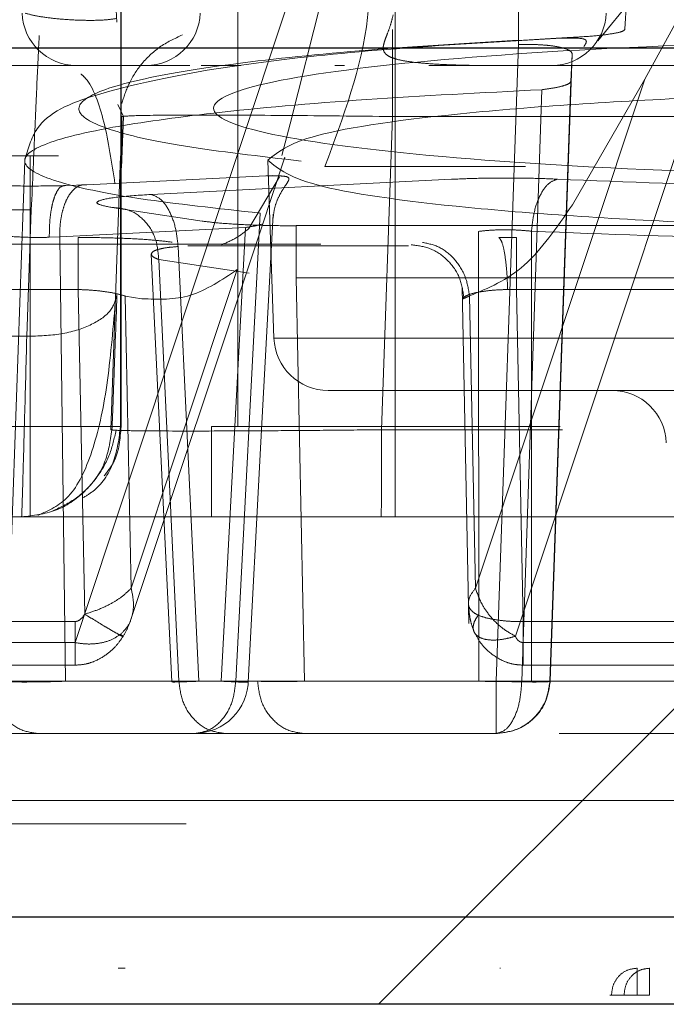
# Model space of a CAD drawing. Units: inches. Extents: x 0.1 to 17.1, y 0.1 to 10.9.
# Drawn here: x 4.2 to 4.2, y 5 to 5 of the extents above; entities that cross this region are included whole.
import ezdxf

# ---------------------------------------------------------------- set-up
doc = ezdxf.new("R2010")
doc.units = ezdxf.units.IN
doc.header["$MEASUREMENT"] = 0
doc.linetypes.add('HIDDEN', pattern=[0.07500000000000001, 0.05, -0.025])

msp = doc.modelspace()

# ---------------------------------------------------------------- linework, layer by layer
at = {"color": 7, "linetype": 'HIDDEN', "lineweight": 18}
for p, q in [((4.168539508861346, 5.064097885468747), (4.168539508861346, 5.041132006203654)), ((4.168544853515082, 5.028008646623602), (4.168544853515082, 5.064097885468747)), ((4.172783081124857, 5.028008646623602), (4.172783081124857, 5.064097885468747)), ((4.178501008664059, 5.064097885468747), (4.178501008664059, 5.028008646623602)), ((4.190263921797964, 5.047454068869303), (4.185861118212022, 5.042025938386171)), ((4.175667651772871, 5.046595039569796), (4.166875740152799, 5.020157831899192)), ((4.176580302917579, 5.046489041065645), (4.174680710038452, 5.039015790226368)), ((4.182864623655234, 5.020391384723935), (4.191578865350615, 5.046595039573953)), ((4.190921603483701, 5.046820708958972), (4.187565343994966, 5.040633995891111)), ((4.168396675886773, 5.042704189925363), (4.168216096665147, 5.045986931496904)), ((4.186894385860763, 5.043440054471374), (4.186844546038047, 5.0424484022498)), ((4.182974724023137, 5.041893029733838), (4.182165593533419, 5.018753595120978)), ((4.184130256501168, 5.018753595120978), (4.18492731308517, 5.041547741078477)), ((4.184877473265036, 5.040556088863116), (4.184927313087494, 5.041547741078396)), ((4.171043688788652, 5.041132006225084), (4.169450896817665, 5.041132006177715)), ((4.171459855557969, 5.041132006169975), (4.172891874824256, 5.041132006232657)), ((4.172891874825202, 5.041132006237495), (4.172165999520532, 5.041132006165094)), ((4.176306748259959, 5.041132006061121), (4.176664604213189, 5.04113200632646)), ((4.184554398693582, 5.041132006198027), (4.181949857183032, 5.041132006201936)), ((4.183690782543243, 5.041132006215168), (4.186289280734782, 5.041132006195872)), ((4.181412671692677, 5.022132959689343), (4.187565343993484, 5.04063399590038)), ((4.184877473262689, 5.040556088863198), (4.184116722402616, 5.018753595120978)), ((4.18493718609643, 5.03607128351331), (4.187565343992626, 5.04063399590038)), ((4.183095029405267, 5.018753595120978), (4.183824640169423, 5.040253055993825)), ((4.168423366844465, 5.039713928287399), (4.1686288511726, 5.03927800192544)), ((4.168628851172586, 5.03927800192544), (4.168561881480113, 5.037408582659768)), ((4.168574186960662, 5.03927800192544), (4.168574153928823, 5.037851166301708)), ((4.168574186960693, 5.039278001926233), (4.168628851172627, 5.039278001926233)), ((4.174680710038452, 5.039015790226368), (4.174387940833691, 5.037863997266288)), ((4.177999435715986, 5.027894146964795), (4.17839750178197, 5.039278001925564)), ((4.211439004669249, 5.039278001927494), (4.17839750179599, 5.039278001927494)), ((4.166276204496983, 5.037851166308641), (4.157840930946118, 5.037851166308641)), ((4.165048085065742, 5.037684722454562), (4.1643869955336, 5.018753595120068)), ((4.165239299836374, 5.028008646623602), (4.165239299836374, 5.037851166308641)), ((4.168176120867467, 5.027894146964809), (4.168524327775268, 5.037851166301708)), ((4.168524539524666, 5.037851166308641), (4.168524539524666, 5.028008646623602)), ((4.168574186960665, 5.037851166308641), (4.168572792423492, 5.037851166308641)), ((4.173627822596675, 5.035200647374985), (4.174493794748265, 5.037804618683153)), ((4.173871288183857, 5.037679458507047), (4.174096840625193, 5.031220481577949)), ((4.183232960313237, 5.037463225988475), (4.175948059713249, 5.037463225988475)), ((4.174045157317279, 5.037135805646625), (4.167300085334114, 5.036796560568455)), ((4.169635110881091, 5.036444057167493), (4.180546943083521, 5.036996753400484)), ((4.174303470876961, 5.037088346624818), (4.173189920239837, 5.035207955517033)), ((4.167300085334114, 5.036796560569007), (4.166539706395613, 5.036767154074927)), ((4.165286856026279, 5.035882662374583), (4.16217987292667, 5.035882662374583)), ((4.165286856027718, 5.035882662373547), (4.165122900241769, 5.031289486518919)), ((4.171495751958465, 5.035477297723235), (4.168210180662214, 5.035973298719832)), ((4.173599663809973, 5.035766572930683), (4.17270981516255, 5.018753595120978)), ((4.166318950343619, 5.034904247181274), (4.17306402238831, 5.03524349225555)), ((4.168918154362514, 5.021038712802108), (4.173627822596675, 5.035200647374985)), ((4.173064022387312, 5.035243492255621), (4.172178406528623, 5.018753595121017)), ((4.215404787965426, 5.035313195849325), (4.174904278460114, 5.035313195849325)), ((4.181528538471484, 5.035104440007497), (4.18153759206608, 5.018753595120997)), ((4.183445430908664, 5.018753595120978), (4.183450992369725, 5.035108853585106)), ((4.165938784355833, 5.034887718656792), (4.166318950340194, 5.034904247174621)), ((4.166526419879756, 5.018753595120944), (4.16631895034357, 5.034904247181278)), ((4.182266559132362, 5.034877742390943), (4.182904048108792, 5.034882303531646)), ((4.075804347308519, 5.034643817227274), (4.215330437034068, 5.034643817227274)), ((4.171370048260032, 5.018753595120958), (4.17061670623411, 5.034551743791043)), ((4.1709742512154, 5.034580418716778), (4.178988900299772, 5.034580418716778)), ((4.169643640647028, 5.034278447484237), (4.170385147147227, 5.018728498703535)), ((4.170646359023225, 5.018753595121045), (4.169915465331067, 5.034080985322603)), ((4.169915465331166, 5.034080985322608), (4.173201036532497, 5.033584984329842)), ((4.172765066661798, 5.033714152084457), (4.16891364553556, 5.02213295969293)), ((4.174906918498543, 5.033413391708896), (4.214853202372012, 5.033413391708896)), ((4.175203168948156, 5.018753595120971), (4.174906918507451, 5.033413391708915)), ((4.166990424790483, 5.032989990147215), (4.124756313842777, 5.032989990147215)), ((4.166990424789224, 5.032989990147224), (4.167227771014852, 5.021190311334028)), ((4.180929760290517, 5.033075389163963), (4.181175563573413, 5.020855267907767)), ((4.182901638353978, 5.032989990141234), (4.182582828842945, 5.032990939142213)), ((4.213367929494249, 5.032989990147215), (4.182901638357322, 5.032989990147215)), ((4.183144405885468, 5.020920792043549), (4.182901638362893, 5.032989990147224)), ((4.16891364553556, 5.02213295969293), (4.168700121231763, 5.032748330193659)), ((4.168700121229856, 5.03274833018604), (4.169302347279483, 5.03265685928354)), ((4.181412671686738, 5.022132959689343), (4.181198921462952, 5.032759561863623)), ((4.165122900238902, 5.031289486523374), (4.162176314229381, 5.031289486523374)), ((4.214260002160351, 5.029320982583535), (4.186377124141373, 5.02932098258437)), ((4.149109727917629, 5.028008646622256), (4.16523929983772, 5.028008646622256)), ((4.168176120870777, 5.027894146961962), (4.168214632996376, 5.027894146961962)), ((4.168524539524666, 5.028008646624275), (4.168544853515084, 5.028008646624275)), ((4.171830093209349, 5.028008646712057), (4.172783081123954, 5.028008646713323)), ((4.178501008664059, 5.028008646623602), (4.172783081123224, 5.028008646623602)), ((4.184580954438974, 5.02789414696129), (4.177999435709336, 5.02789414696129)), ((4.178501008671631, 5.028008646622256), (4.184495826528865, 5.028008646622256)), ((4.162161062669556, 5.024727806728589), (4.164935794653008, 5.024727806728589)), ((4.17374047178612, 5.024727806728137), (4.171834495942955, 5.024727806725606)), ((4.178505411415944, 5.024727806728489), (4.17374047178612, 5.024727806722161)), ((4.211831603747534, 5.024727806728589), (4.17799503564529, 5.024727806728589)), ((4.166879846643236, 5.020920792041736), (4.124865760812375, 5.020920792041736)), ((4.193330797904695, 5.020920792041736), (4.183144405876165, 5.020920792041736)), ((4.166875740166233, 5.020157831899787), (4.124861654335371, 5.020157831899787)), ((4.193192165612174, 5.020157831899787), (4.183140299399161, 5.020157831899787)), ((4.124863560780348, 5.019337621925439), (4.16687764661121, 5.019337621925439)), ((4.183142205844139, 5.019337621925439), (4.21294369856392, 5.019337621925439)), ((4.182165593534112, 5.018753595120201), (4.152831061312503, 5.018753595120201)), ((4.172178406534196, 5.018753595119986), (4.166526419881765, 5.018753595119986)), ((4.173500754586415, 5.018753595120275), (4.170646359027343, 5.018753595120275)), ((4.181537592068699, 5.018753595120668), (4.171370048259544, 5.01875359512063)), ((4.186824630574822, 5.018753595120177), (4.17520316894278, 5.018753595120177)), ((4.184116722402606, 5.018753595120656), (4.184130256501166, 5.018753595120656)), ((4.189044810123996, 5.018166126938563), (4.177889964525059, 5.007011271295518)), ((4.152828421274076, 5.016853790980558), (4.182162953495685, 5.016853790980558)), ((4.182162953494927, 5.016853790980558), (4.182149419396366, 5.016853790980558)), ((4.147394232474084, 5.014412846098668), (4.219605518563323, 5.014412846098668)), ((4.07091061562868, 5.013572951090303), (4.220462771361075, 5.013572951090303)), ((4.182300949397579, 5.008323607253523), (4.182326199990385, 5.008323607253523)), ((4.186298030967966, 5.007339355285019), (4.186352923556945, 5.007339355283025))]:
    msp.add_line(p, q, dxfattribs=at)
at = {"color": 7, "linetype": 'Continuous', "lineweight": 25}
for p, q in [((4.079978878016387, 5.041778148362447), (4.21172134327341, 5.041778148362447)), ((4.210616345024659, 5.010177541735587), (4.081080912711536, 5.010177541735587)), ((4.210611944963881, 5.007011271295518), (4.081076512650758, 5.007011271295518))]:
    msp.add_line(p, q, dxfattribs=at)
at = {"color": 7, "linetype": 'HIDDEN', "lineweight": 18, "flags": 128}
msp.add_lwpolyline([(4.173156520705038, 5.018716224334523), (4.173613767457911, 5.027222084102635), (4.174071053468738, 5.035727943827547)], dxfattribs=at)
at = {"color": 7, "linetype": 'HIDDEN', "lineweight": 18}
for centre, radius, start, end in [((4.166921035308698, 5.04310051011678), 0.001968503939690613, 182.00000062487, 270.0000005415132), ((4.169450627859072, 5.043100510120149), 0.001968503942372216, 270.0000016367399, 357.9999994850774), ((4.184192289147411, 5.043100510150045), 0.001968503942596074, 269.9999985426198, 357.9999996814567), ((4.17606413475177, 5.031289486529321), 0.001968503939879132, 182.0084240678408, 270.0000002951738), ((4.186377111500868, 5.02735247864022), 0.001968503944149269, 2.008485171428831, 89.99999985303394), ((4.171197041368825, 5.018822294917565), 0.001968503937008315, 270.3822445237221, 0)]:
    msp.add_arc(centre, radius, start, end, dxfattribs=at)
for points, knots in [([(4.175948059715303, 5.037463225987119), (4.176617016485349, 5.039258696388261), (4.177758825276961, 5.042323294850964), (4.177570517345038, 5.045482447659961), (4.177492534247569, 5.046790733077922)], [0, 0, 0, 0, 0.5858746008629409, 1, 1, 1, 1]), ([(4.165063726737428, 5.043031810344075), (4.165199650114816, 5.042996579030804), (4.165470271972961, 5.042926433897234), (4.166074816324414, 5.042841552727014), (4.166749509657203, 5.04278509834132), (4.167425567081471, 5.042766139942585), (4.16801161906124, 5.042782861878028), (4.168262293916086, 5.042821061020446), (4.168379429286577, 5.04283891071942)], [0, 0, 0, 0, 0.1737095204509397, 0.3458536280186045, 0.5157266108997512, 0.684066898269446, 0.8523707495761823, 1, 1, 1, 1]), ([(4.178426663466326, 5.042978334661112), (4.178399653635059, 5.042865546996263), (4.178345086312985, 5.042637684749632), (4.178236055459509, 5.042339733307656), (4.178147634329944, 5.042110680859794), (4.17808886982791, 5.04194163631348), (4.178059232753397, 5.041787467290508), (4.178077776833658, 5.041647408750157), (4.178169146987377, 5.041523904807211), (4.178356364741114, 5.041415545604841), (4.178665139843892, 5.041325865883471), (4.179105900271227, 5.041252772958051), (4.179681272744661, 5.041197791023655), (4.18037326448136, 5.041159002909714), (4.181153442861097, 5.041136051492394), (4.181679751164108, 5.041133378180946), (4.181949859250951, 5.041132006203654)], [0, 0, 0, 0, 0.05391788985908387, 0.1089290352229029, 0.138293405671138, 0.1713541603113093, 0.2110150449564844, 0.2592796851518176, 0.3174037225434991, 0.3854809816678149, 0.4642211570338679, 0.5531373888872064, 0.6523211802513373, 0.7602670107405108, 0.876965993673642, 1, 1, 1, 1]), ([(4.165575908748494, 5.042226783518829), (4.165573350355058, 5.042186107126014), (4.165564509337988, 5.04204554208304), (4.165510741173083, 5.04092525904479), (4.165419839801264, 5.038895583394809), (4.165331896536111, 5.036903113922156), (4.165286856026276, 5.035882662376199)], [0, 0, 0, 0, 0.1142437473584294, 0.3947910850833015, 0.6900397314335385, 1, 1, 1, 1]), ([(4.168569960138794, 5.039749566646124), (4.168644986720853, 5.039985506776612), (4.168803877256676, 5.04048517839601), (4.169266731871335, 5.041201403052844), (4.16992768935949, 5.041851101982111), (4.170488938522282, 5.042110421287041), (4.1707757632562, 5.042242945655125)], [0, 0, 0, 0, 0.2175138496714996, 0.4606486284570823, 0.7243660678956678, 1, 1, 1, 1]), ([(4.1868445459709, 5.0424484022514), (4.186816662862229, 5.04241744331938), (4.186760847841946, 5.042355471268881), (4.186310451042408, 5.042270023197559), (4.185654364882168, 5.042195275712367), (4.185051265849628, 5.042162014493219), (4.184749453507017, 5.042145369388638)], [0, 0, 0, 0, 0.2497731202136237, 0.499983410557828, 0.749773801546812, 1, 1, 1, 1]), ([(4.184539040598807, 5.042128379699174), (4.182347083862279, 5.04200056670061), (4.178197972989095, 5.041758632043217), (4.172183604406319, 5.041133870869334), (4.167756012833684, 5.040217548945483), (4.165485717907427, 5.039252594678582), (4.165162474263303, 5.038089815973931), (4.165047930159497, 5.037677775560857)], [0, 0, 0, 0, 0.2033461883938946, 0.3849099150660565, 0.6809267525668433, 0.8869337113351947, 1, 1, 1, 1]), ([(4.184749453507017, 5.042145369388638), (4.182621914335383, 5.042030245649777), (4.178364842790582, 5.041799890317489), (4.173296338248963, 5.041308240325516), (4.169526761520614, 5.040738735122336), (4.167318509766949, 5.04010828712306), (4.166754129694652, 5.039450956197875), (4.167898053463479, 5.038801082218509), (4.170575885570869, 5.038182713739818), (4.173584470341585, 5.037833449058571), (4.175088163235812, 5.03765888631249)], [0, 0, 0, 0, 0.1247772906142059, 0.2496714797984684, 0.3746763145014527, 0.4997637091957513, 0.6248893229145621, 0.7500012998200268, 0.8750504646950533, 1, 1, 1, 1]), ([(4.200371524134209, 5.037089266837642), (4.196640471350661, 5.037126794716646), (4.189174526172619, 5.03720188909444), (4.179694290743487, 5.037779036622717), (4.173370904310342, 5.038603346786024), (4.171162094801944, 5.039583242221589), (4.173400966928108, 5.04056313802122), (4.179749639417092, 5.041387449409462), (4.189247574682121, 5.041964599282156), (4.196715827905336, 5.042039695705685), (4.200448032616405, 5.042077224591932)], [0, 0, 0, 0, 0.1247808634053644, 0.2496901382797903, 0.3747808538346125, 0.4999997572804555, 0.6252187316907738, 0.7503096187456819, 0.8752190653727469, 1, 1, 1, 1]), ([(4.184927313083289, 5.041547741094876), (4.184919330156712, 5.04157757874125), (4.184904020540247, 5.04163480122948), (4.184740779978563, 5.041730235663509), (4.184460363006944, 5.041810509702056), (4.184081809386531, 5.041862277660154), (4.183739662210168, 5.041888177018263), (4.183365466120659, 5.041900247081331), (4.18310517999842, 5.041895439373154), (4.182974724030657, 5.041893029739412)], [0, 0, 0, 0, 0.142936752516609, 0.2741233854701265, 0.5006800230027806, 0.6251685444848205, 0.749697090655789, 0.8745476401453729, 1, 1, 1, 1]), ([(4.185355581842485, 5.04182666223935), (4.185376550112884, 5.041859243606318), (4.185440799355693, 5.041959076740743), (4.185452345513743, 5.042044933348497), (4.185338757734132, 5.042109628664049), (4.18504954151299, 5.042131630766369), (4.184717002260085, 5.042129541266703), (4.184539028440119, 5.042128422973947)], [0, 0, 0, 0, 0.08859696328059098, 0.2714714994458593, 0.4809277047539547, 0.7221943622675846, 0.9999999999999999, 0.9999999999999999, 0.9999999999999999, 0.9999999999999999]), ([(4.170831223847856, 5.041132006240623), (4.170080120499038, 5.041132006233761), (4.168577913801706, 5.041132006220035), (4.162117696235556, 5.041132006202956), (4.155759591891798, 5.04113200619397), (4.153982395762953, 5.041132006191458)], [0, 0, 0, 0, 0.4187679821584985, 0.8375359641459413, 1, 1, 1, 1]), ([(4.179721684844468, 5.041132006207193), (4.179886901403506, 5.041132006206825), (4.180217334522064, 5.041132006206083), (4.181546020912029, 5.041132006203393), (4.18334883839326, 5.041132006199817), (4.184857519405051, 5.041132006196876), (4.185611859912047, 5.041132006195406)], [0, 0, 0, 0, 0.249999998905868, 0.499999998541181, 0.7499999989058708, 1, 1, 1, 1]), ([(4.185986007158816, 5.04113200620211), (4.185695186399693, 5.041132006202437), (4.18404803199001, 5.041132006204286), (4.184161526958075, 5.041132006206642), (4.184254983311319, 5.041132006208581)], [0, 0, 0, 0, 0.1765595000762533, 1, 1, 1, 1]), ([(4.184514412169221, 5.041132006176297), (4.184880471696272, 5.041132006182138), (4.185389339772314, 5.041132006190257), (4.187693075052623, 5.041132006197276), (4.188339594471175, 5.041132006199245)], [0, 0, 0, 0, 0.7193603691889421, 1, 1, 1, 1]), ([(4.18561185991701, 5.041132006202101), (4.186180628922592, 5.04113200620212), (4.187318166932224, 5.041132006202158), (4.189087995165156, 5.041132006202115), (4.190784299028685, 5.041132006202003), (4.192325987189554, 5.04113200620182), (4.193629508505289, 5.041132006201577), (4.194615401051965, 5.041132006201286), (4.195267214184795, 5.041132006200965), (4.195363620941892, 5.041132006200742), (4.195411824320376, 5.04113200620063)], [0, 0, 0, 0, 0.1250000011787641, 0.2500000020207332, 0.375000002525933, 0.5000000026943122, 0.6250000025259367, 0.7500000020207704, 0.8750000011787773, 1, 1, 1, 1]), ([(4.186289280734782, 5.041132006203654), (4.186525816131028, 5.041132006203654), (4.186999164846146, 5.041132006203654), (4.187408750430837, 5.041132006203654), (4.187569284497778, 5.041132006203654), (4.18744845276954, 5.041132006203654), (4.187149955341174, 5.041132006203654), (4.187000970437255, 5.041132006203654)], [0, 0, 0, 0, 0.2000700837722985, 0.4003752444246821, 0.6000551423521485, 0.8003810400794341, 0.9999999999999999, 0.9999999999999999, 0.9999999999999999, 0.9999999999999999]), ([(4.168324760794903, 5.036828664822074), (4.168208698090538, 5.037598919186158), (4.167982018332957, 5.039103287652173), (4.167503728294501, 5.040442894609834), (4.167148307035236, 5.040773224812718), (4.167092346668123, 5.040825234643139)], [0, 0, 0, 0, 0.4692230672807891, 0.9164302324763506, 1, 1, 1, 1]), ([(4.183824639871395, 5.040253055967365), (4.183975340992039, 5.040273015813628), (4.184277041194123, 5.040312974970036), (4.184608839916391, 5.04038988059004), (4.184832420818854, 5.040472928079934), (4.184862469096034, 5.040528393185296), (4.184877473259468, 5.040556088866508)], [0, 0, 0, 0, 0.2498321633132379, 0.500158285725472, 0.750411422004435, 1, 1, 1, 1]), ([(4.183824640169423, 5.040253055993825), (4.181634139457814, 5.040140992436513), (4.177116993971906, 5.039909900344479), (4.171877870834052, 5.039434986859156), (4.167792600368068, 5.038861062580516), (4.165334446981981, 5.038221406662254), (4.164758612522848, 5.03752102544305), (4.166136764842315, 5.036866668509497), (4.169033052266399, 5.03626655662098), (4.172053902580775, 5.03593581338311), (4.173599663809973, 5.035766572930683)], [0, 0, 0, 0, 0.1212709199105969, 0.2500790734936092, 0.3644218199558734, 0.4999805811524983, 0.6324534225457938, 0.7636011299598766, 0.8790353145949583, 1, 1, 1, 1]), ([(4.173871155781531, 5.037691371929142), (4.174271787240523, 5.03801741000444), (4.175072574947921, 5.038669099423685), (4.180273444787765, 5.039370669925946), (4.185730413647369, 5.039783816796226), (4.191908662378681, 5.040094480175354), (4.19706322894968, 5.040148776290566), (4.200445622787512, 5.040184405056435)], [0, 0, 0, 0, 0.2501814050858085, 0.50006605651046, 0.6305892452087705, 0.7575950095076993, 1, 1, 1, 1]), ([(4.168574186957086, 5.039278001925308), (4.168720728528644, 5.039292122806964), (4.169013791584374, 5.039320362634635), (4.171284099116033, 5.039335163561833), (4.174531859877215, 5.039320362634419), (4.177108895612663, 5.039292122806638), (4.178397501799119, 5.039278001924927)], [0, 0, 0, 0, 0.2500171357211879, 0.5000000000000039, 0.7499828642787685, 1, 1, 1, 1]), ([(4.168572792423474, 5.037851166305211), (4.168572990396034, 5.038225119903338), (4.168573249818847, 5.038715147888306), (4.168573756273251, 5.039152940640101), (4.168574009127852, 5.039263109280157), (4.168574130095631, 5.039273239752019), (4.168574186960655, 5.039278001925319)], [0, 0, 0, 0, 0.6510459016584428, 0.8531291393105465, 0.9309583501288494, 1, 1, 1, 1]), ([(4.200374394414516, 5.03519695344894), (4.19699176897838, 5.03523273560693), (4.191837680093339, 5.035287256696024), (4.185670048121902, 5.035598281156414), (4.180230854488248, 5.036011382294743), (4.175047584919962, 5.036712818093624), (4.174263875499976, 5.037364707641244), (4.173871155781531, 5.037691371929142)], [0, 0, 0, 0, 0.2424885763944002, 0.3694785899119299, 0.4998345701003645, 0.749365234361294, 0.9999999999999999, 0.9999999999999999, 0.9999999999999999, 0.9999999999999999]), ([(4.174068473379985, 5.035579529302339), (4.174084410634194, 5.035715441438827), (4.174116419994825, 5.035988415725014), (4.174259473930216, 5.036352550987699), (4.174433745586363, 5.036655447834138), (4.174590994831568, 5.036878122137203), (4.174666907037621, 5.037022014852207), (4.174593334229256, 5.037097528377124), (4.174330650761748, 5.037124082783279), (4.173999219583759, 5.037120149730621), (4.173821295240844, 5.037118038324524)], [0, 0, 0, 0, 0.1002849039909511, 0.2014183632840688, 0.3042438237217965, 0.4122869934543736, 0.5304873269938088, 0.6647357605910632, 0.8200179299315786, 0.9999999999999999, 0.9999999999999999, 0.9999999999999999, 0.9999999999999999]), ([(4.180546943083521, 5.036996753400913), (4.180848789458044, 5.037009662417629), (4.181453040654126, 5.03703550433408), (4.182462361071736, 5.037046138218542), (4.183475070988031, 5.037037901441122), (4.184086071410405, 5.037013419317135), (4.184391853006542, 5.037001166980353)], [0, 0, 0, 0, 0.2497609926620845, 0.499984069011376, 0.7497617614127184, 1, 1, 1, 1]), ([(4.184391852961491, 5.037001166977933), (4.184280573247209, 5.036959761244774), (4.184050174659371, 5.036874032929336), (4.18374705997289, 5.03643097790579), (4.183523891031837, 5.035815540762319), (4.183474734425393, 5.035339011450764), (4.183450992382661, 5.035108853592106)], [0, 0, 0, 0, 0.2414939157837029, 0.5000000002401043, 0.7585060845495487, 1, 1, 1, 1]), ([(4.1665397064045, 5.03676715407767), (4.166462194437023, 5.036760684553781), (4.16634278691921, 5.036750718224527), (4.16619990645879, 5.036532654184884), (4.166102164751608, 5.036293029640331), (4.166024677570986, 5.035984610756797), (4.165951939402724, 5.035528308977501), (4.165943962481454, 5.035139869509949), (4.165938784358054, 5.034887718657722)], [0, 0, 0, 0, 0.238873380334708, 0.3679854652871508, 0.4999999998628306, 0.632014534461765, 0.7611266194779339, 1, 1, 1, 1]), ([(4.168210180662215, 5.035973298716993), (4.168002220332341, 5.03601494534252), (4.167586121804988, 5.036098274213762), (4.167719584699975, 5.036236711804299), (4.168385503576418, 5.036362812701854), (4.169219150326345, 5.03641701307744), (4.169635110881091, 5.036444057168115)], [0, 0, 0, 0, 0.2503872748496552, 0.5009887048938366, 0.7510108266415801, 0.9999999999999999, 0.9999999999999999, 0.9999999999999999, 0.9999999999999999]), ([(4.18493718609802, 5.03607128351331), (4.184373932209859, 5.035249302218324), (4.183247037403918, 5.033604774818919), (4.181881783078506, 5.033041364016134), (4.181198921468955, 5.032759561863623)], [0, 0, 0, 0, 0.4998282760652033, 1, 1, 1, 1]), ([(4.174904048154796, 5.035305705102063), (4.174560167036695, 5.035307874307855), (4.173871784074572, 5.035312216634983), (4.17291745730019, 5.035348842151807), (4.172075604006446, 5.035402556853311), (4.171689151748008, 5.035452369175348), (4.171495751958465, 5.035477297720567)], [0, 0, 0, 0, 0.24976651478925, 0.4999838730292919, 0.7497672439154806, 0.9999999999999999, 0.9999999999999999, 0.9999999999999999, 0.9999999999999999]), ([(4.163630918942934, 5.035029721802217), (4.163782884870139, 5.035002139454306), (4.164074331391891, 5.03494924089008), (4.164716287314048, 5.034902221827418), (4.165355881685565, 5.034879279516634), (4.165751274355553, 5.034885003927123), (4.165938784355834, 5.034887718656792)], [0, 0, 0, 0, 0.2851083178546268, 0.5467924888790507, 0.7850720385363982, 0.9999999999999999, 0.9999999999999999, 0.9999999999999999, 0.9999999999999999]), ([(4.17318918285432, 5.035207302131296), (4.173043977672309, 5.035089781677566), (4.172756333308475, 5.034856979406446), (4.172382194309586, 5.034695575718684), (4.172196923678242, 5.034615649907095)], [0, 0, 0, 0, 0.5048080208305029, 1, 1, 1, 1]), ([(4.173064021632928, 5.035243492148082), (4.173186835570617, 5.035263246200925), (4.173431756707306, 5.035302640630968), (4.173612720466301, 5.035349983781405), (4.173702941253409, 5.035373587050481)], [0, 0, 0, 0, 0.5014427882776595, 1, 1, 1, 1]), ([(4.183450992382661, 5.035108853592106), (4.183298330662939, 5.035123808303544), (4.18299318378152, 5.035153700430831), (4.182486328053016, 5.035164816808466), (4.18198097552874, 5.035151350198849), (4.181679397058312, 5.035120081532432), (4.181528538479338, 5.035104440009428)], [0, 0, 0, 0, 0.2501695873705078, 0.500049845837251, 0.7499099663568456, 1, 1, 1, 1]), ([(4.183450992369725, 5.035108853585106), (4.186162508533412, 5.035005234065495), (4.191528764605331, 5.034800164708458), (4.197438631010363, 5.034768419385243), (4.200362300322354, 5.034752714660139)], [0, 0, 0, 0, 0.5052901179793339, 1, 1, 1, 1]), ([(4.166992834655463, 5.034882303531646), (4.167338227919614, 5.03487993493288), (4.168026193527534, 5.034875217080336), (4.168979716668701, 5.034838870536094), (4.169819123482863, 5.034784609080821), (4.170208770696146, 5.034734636332096), (4.170405984777797, 5.034709343376284)], [0, 0, 0, 0, 0.2504087447466761, 0.4987723334184784, 0.7463111486664873, 1, 1, 1, 1]), ([(4.179493244145135, 5.034703457948948), (4.179698513136977, 5.034660511428332), (4.180124205873778, 5.034571447699157), (4.180680950738927, 5.034112960017996), (4.181083214404527, 5.033478501857125), (4.181161278813483, 5.032993452572497), (4.181198921463073, 5.032759561859686)], [0, 0, 0, 0, 0.2410999461547458, 0.500000000002283, 0.7589000538483993, 1, 1, 1, 1]), ([(4.182266559061997, 5.03487774239788), (4.182303699646003, 5.034834664766011), (4.182380550864472, 5.034745528620566), (4.182481929544782, 5.034303193724648), (4.182557125019734, 5.033692121989032), (4.182574454077216, 5.033219397157946), (4.182582828847682, 5.032990939149848)], [0, 0, 0, 0, 0.2416395261327944, 0.5000000002945073, 0.7583604742764677, 1, 1, 1, 1]), ([(4.170616706226818, 5.034551743781847), (4.170487418162027, 5.034541010877968), (4.170219544830502, 5.034518773259022), (4.169909820217272, 5.034457466631203), (4.169684752303291, 5.0343781105358), (4.169657634953012, 5.034312372542944), (4.169643640646661, 5.034278447487527)], [0, 0, 0, 0, 0.2252116698947012, 0.4666184802990662, 0.724740643459309, 0.9999999999999999, 0.9999999999999999, 0.9999999999999999, 0.9999999999999999]), ([(4.17908001767745, 5.034617872615151), (4.179314024479877, 5.034587325462648), (4.179800081095405, 5.034523875830394), (4.180432292631021, 5.034082159569095), (4.180880740594524, 5.033446723206858), (4.180956224031765, 5.032950455053843), (4.180992564732027, 5.03271153201512)], [0, 0, 0, 0, 0.2407196971423696, 0.5000000003024784, 0.759280303274003, 1, 1, 1, 1]), ([(4.16930234728015, 5.032656859297029), (4.16989665996345, 5.032632237403844), (4.171081482973851, 5.032583151146009), (4.17220507404899, 5.03333795921971), (4.172765066661798, 5.033714152084457)], [0, 0, 0, 0, 0.5016046093648763, 1, 1, 1, 1]), ([(4.168700121229176, 5.032748330196228), (4.168591336695787, 5.032782659855846), (4.168381262226097, 5.032848954068945), (4.167935585764993, 5.03292072947956), (4.167466692550578, 5.032970992639314), (4.167144965681888, 5.032983825771583), (4.16699042479198, 5.032989990142278)], [0, 0, 0, 0, 0.2782925721673404, 0.5374124675138761, 0.7777969579564373, 1, 1, 1, 1]), ([(4.182582828842945, 5.032990939142213), (4.182414321780986, 5.032984827923138), (4.182064026156068, 5.032972123806883), (4.181593897373325, 5.032913133109415), (4.181191700775068, 5.032828436931588), (4.181060494006154, 5.032751410574178), (4.180992564502314, 5.03271153182185)], [0, 0, 0, 0, 0.2228767166673163, 0.4633202777213291, 0.7221455298675792, 0.9999999999999999, 0.9999999999999999, 0.9999999999999999, 0.9999999999999999]), ([(4.165522043828037, 5.024780802155758), (4.16591648151488, 5.02495515065154), (4.166733518450634, 5.025316295556044), (4.167547925069303, 5.027040782996027), (4.168078211809892, 5.02943814162805), (4.168247819367461, 5.031482997156961), (4.168333885345803, 5.032520642496502)], [0, 0, 0, 0, 0.2306479209991911, 0.4777633499464923, 0.7349952510561756, 1, 1, 1, 1]), ([(4.181198921459973, 5.032759561861621), (4.181141854712336, 5.032731779013467), (4.181029267310299, 5.032676966029999), (4.1809463590557, 5.032645635680577), (4.180926499676149, 5.032651232041022), (4.180970576635342, 5.032691462692235), (4.180992564502314, 5.03271153182185)], [0, 0, 0, 0, 0.2575792689305015, 0.508180015659434, 0.7546547541400216, 1, 1, 1, 1]), ([(4.164935794653008, 5.024727806728589), (4.164939389392943, 5.024801788254123), (4.164946777620296, 5.024953841626651), (4.164985319745035, 5.026225322380482), (4.16504213433667, 5.028281719744894), (4.165095546077223, 5.030270802444107), (4.165122900238902, 5.031289486523374)], [0, 0, 0, 0, 0.2308572367713913, 0.4744782047969229, 0.7308605186236424, 1, 1, 1, 1]), ([(4.215346836848425, 5.031220481578853), (4.213276032187543, 5.031220481910874), (4.209134422863038, 5.031220482574912), (4.201986383448493, 5.031220483571468), (4.194801287151493, 5.031220484568046), (4.188007386331446, 5.031220485564416), (4.18213092536117, 5.031220486560303), (4.177596738675368, 5.031220487555476), (4.174740086112861, 5.031220488549759), (4.173770451329964, 5.031220489543042), (4.174759292956086, 5.031220490535286), (4.177633739973809, 5.031220491526526), (4.182183002529181, 5.031220492516876), (4.188070705009562, 5.031220493506516), (4.194871214465999, 5.03122049449567), (4.202057696528065, 5.031220495484617), (4.209202185703791, 5.031220496473585), (4.213337344320069, 5.031220497133229), (4.215404923629576, 5.031220497463051)], [0, 0, 0, 0, 0.06249999937971738, 0.1249999988421441, 0.1874999983872777, 0.249999998015121, 0.3124999977256683, 0.3749999975189247, 0.4374999973948867, 0.4999999973535426, 0.5624999973949115, 0.6249999975189735, 0.6874999977257351, 0.7499999980151979, 0.812499998387357, 0.8749999988422105, 0.937499999379759, 1, 1, 1, 1]), ([(4.181455477048575, 5.029320982586569), (4.180793132297207, 5.029320982586922), (4.178682108550438, 5.029320982588044), (4.176708678287297, 5.029320982589096), (4.175748914159049, 5.02932098258961), (4.176680605177041, 5.02932098258912), (4.179335648077279, 5.029320982587715), (4.18354598993734, 5.029320982585483), (4.188993175724657, 5.029320982582594), (4.195285331785946, 5.029320982579255), (4.201934493571008, 5.029320982575725), (4.20854483128578, 5.029320982572214), (4.212370824051148, 5.029320982570181), (4.214283820433832, 5.029320982569165)], [0, 0, 0, 0, 0.04372162267020389, 0.1393494604031848, 0.234977298136167, 0.3306051358691481, 0.4262329736021216, 0.5218608113351018, 0.617488649068085, 0.7131164868010649, 0.8087443245340437, 0.9043721622670227, 1, 1, 1, 1]), ([(4.168362816629477, 5.027874001582331), (4.168298394186684, 5.027577765780632), (4.16816544709704, 5.026966430879661), (4.167668645348271, 5.02610359027712), (4.166952014035947, 5.025367093062465), (4.166361686276388, 5.025084562187828), (4.166065588219846, 5.024942849653496)], [0, 0, 0, 0, 0.2338563887966257, 0.4826039643613843, 0.740483217781694, 0.9999999999999999, 0.9999999999999999, 0.9999999999999999, 0.9999999999999999]), ([(4.167155355312893, 5.025415958765856), (4.167296071625372, 5.025500936890023), (4.167803660915822, 5.025807468414267), (4.168366544685105, 5.026735670320741), (4.168471874578146, 5.027584321189779), (4.168524539524666, 5.028008646624297)], [0, 0, 0, 0, 0.1609175347638029, 0.5804587673818951, 0.9999999999999999, 0.9999999999999999, 0.9999999999999999, 0.9999999999999999]), ([(4.167934148633975, 5.02621289920926), (4.168067612697632, 5.026387530371705), (4.168464035332526, 5.026906229890168), (4.168512623550325, 5.027569007270901), (4.168544853517052, 5.028008646629872)], [0, 0, 0, 0, 0.3366711481863535, 1, 1, 1, 1]), ([(4.168176120867912, 5.027894146966223), (4.168214762421493, 5.02788695355647), (4.168291026577796, 5.027872756422168), (4.169084315143519, 5.027854125035447), (4.170869020082922, 5.027842022031774), (4.173544343756909, 5.027854131244413), (4.176005625023905, 5.02787275827542), (4.177328947877299, 5.027886954278589), (4.177999435710142, 5.027894146965828)], [0, 0, 0, 0, 0.1304213018490328, 0.2574034847866052, 0.5000000757655921, 0.742607648710689, 0.8695870479651823, 0.9999999999999999, 0.9999999999999999, 0.9999999999999999, 0.9999999999999999]), ([(4.177995035680728, 5.024727806728589), (4.176276295724617, 5.024727806728589), (4.172839414694727, 5.024727806728589), (4.168507759319735, 5.024727806728589), (4.16548129248711, 5.024727806728589), (4.165091975135271, 5.024727806728589), (4.164897282541956, 5.024727806728589)], [0, 0, 0, 0, 0.2500435663495191, 0.5000000068520444, 0.7499564433408441, 1, 1, 1, 1]), ([(4.167232448194712, 5.024727806725094), (4.16789837111846, 5.024727806725225), (4.169243066719186, 5.024727806725487), (4.170965200716926, 5.024727806727089), (4.171834495970908, 5.024727806727897)], [0, 0, 0, 0, 0.4952220587237426, 1, 1, 1, 1]), ([(4.16722777102837, 5.021190311333327), (4.167399447765123, 5.021245362432309), (4.167756076802131, 5.021359721668085), (4.168205560292677, 5.021579236190552), (4.168617286466149, 5.021842780917391), (4.168804522395078, 5.022026112214069), (4.168913645535574, 5.022132959692326)], [0, 0, 0, 0, 0.2406225911236189, 0.4998522489268838, 0.7085084384104525, 1, 1, 1, 1]), ([(4.16891364554018, 5.022132959692641), (4.168952915921675, 5.021942598470577), (4.169020314958118, 5.021615884991994), (4.1689668816576, 5.021150677573774), (4.168825611871655, 5.020757573265425), (4.168623256528832, 5.020556316400038), (4.168525779929167, 5.020459368947981)], [0, 0, 0, 0, 0.291406584795546, 0.5001357837882586, 0.759210389949908, 1, 1, 1, 1]), ([(4.181412671687958, 5.02213295968581), (4.181326159803245, 5.022017132818313), (4.18117762190203, 5.021818262109861), (4.181144662078489, 5.021537909714122), (4.18123128928404, 5.021311859277286), (4.181422712073252, 5.02120358881945), (4.181513887310214, 5.021152019282251)], [0, 0, 0, 0, 0.2960453315756113, 0.5082995517073268, 0.7658016317116698, 1, 1, 1, 1]), ([(4.182864623657308, 5.020391384728801), (4.18270504368983, 5.020481317939407), (4.182369022266502, 5.020670686855252), (4.181966214472044, 5.02107358403991), (4.181616405771911, 5.02156927402909), (4.181487675721526, 5.021925440690995), (4.181412671700716, 5.022132959694069)], [0, 0, 0, 0, 0.2324781744091009, 0.4895203846189969, 0.7025712055499076, 1, 1, 1, 1]), ([(4.181161475464535, 5.021572503906979), (4.1811649358808, 5.021511212280423), (4.181171900686242, 5.021387850169797), (4.181199765707131, 5.021151144511763), (4.181247622010122, 5.020870443131929), (4.181318261669738, 5.020676938158643), (4.181358272157076, 5.020567336437378)], [0, 0, 0, 0, 0.2104321109456888, 0.42353826792023, 0.6734905723256572, 1, 1, 1, 1]), ([(4.167227771014852, 5.021190311334028), (4.167179747488863, 5.02112000811939), (4.167111847437551, 5.021020607007478), (4.166979589240991, 5.020938976122851), (4.166912493192446, 5.020926743840439), (4.166879846623345, 5.020920792043549)], [0, 0, 0, 0, 0.5536724942355993, 0.7828327885919536, 1, 1, 1, 1]), ([(4.167227771027215, 5.021190311328427), (4.167328457028852, 5.021127984274171), (4.167539159336307, 5.020997554483182), (4.167851033298363, 5.020808236819505), (4.168144812483275, 5.020633319428327), (4.168387434694272, 5.020493352279964), (4.168552385506037, 5.020403804521464), (4.168625664865731, 5.020372021755926), (4.168619130089614, 5.0203893950295), (4.168555964284669, 5.02043674320139), (4.168525779933978, 5.02045936895319)], [0, 0, 0, 0, 0.1120749282393222, 0.2345355422204911, 0.3650505369790001, 0.5000000003459228, 0.6349494636443967, 0.7654644582243678, 0.887925071977355, 1, 1, 1, 1]), ([(4.168617359618566, 5.020380105533499), (4.168684555227419, 5.020499669831016), (4.168813096402457, 5.020728389170832), (4.168896114782145, 5.020977447891993), (4.168935734845554, 5.021096309791755)], [0, 0, 0, 0, 0.5227555204342254, 0.9999999999999999, 0.9999999999999999, 0.9999999999999999, 0.9999999999999999]), ([(4.182864623649415, 5.020391384720715), (4.182748536812689, 5.020357340369546), (4.18250410264622, 5.020285656078407), (4.182142236230985, 5.020240688760803), (4.181803942167645, 5.020256117959909), (4.181533723778997, 5.020345931409905), (4.181366345513444, 5.020502539950598), (4.181316800579787, 5.02070551291885), (4.181365188971691, 5.020927007816825), (4.181466006832174, 5.021079566163274), (4.181513887317452, 5.02115201927452)], [0, 0, 0, 0, 0.1103564174908742, 0.2323681106714016, 0.3636077695091162, 0.4999999999892729, 0.6363922304717431, 0.7676318893151419, 0.8896435825027157, 1, 1, 1, 1]), ([(4.181513887310214, 5.021152019282251), (4.181620491585491, 5.021114286223008), (4.181828664957246, 5.021040602328545), (4.182245230937806, 5.020968039046669), (4.182688610896032, 5.020923853304594), (4.182994895755725, 5.020921796201697), (4.183144405871845, 5.020920792045979)], [0, 0, 0, 0, 0.2683446316280999, 0.5240146946534953, 0.7676521838356933, 1, 1, 1, 1]), ([(4.168525779929167, 5.020459368947981), (4.168409618774598, 5.020382415716649), (4.168184576334183, 5.020233331945565), (4.167754666723588, 5.020123328823829), (4.16731365625407, 5.020091143564785), (4.1670183234942, 5.020136118508349), (4.166875740168484, 5.020157831903877)], [0, 0, 0, 0, 0.2753159211991495, 0.5333776770860142, 0.7747200050429759, 1, 1, 1, 1]), ([(4.166877618894291, 5.019337764858172), (4.167004731910005, 5.019346008312065), (4.167243327159849, 5.01936148154217), (4.167650483678606, 5.019493700546655), (4.168042212113149, 5.019723480528258), (4.168389517844556, 5.020046744192119), (4.168544068432482, 5.020272899401884), (4.168617334855025, 5.020380110790602)], [0, 0, 0, 0, 0.180735951631724, 0.3392472383203279, 0.5981965521160363, 0.8095206133684771, 1, 1, 1, 1]), ([(4.181358306379255, 5.020567165987338), (4.181416713219791, 5.02045176572619), (4.181545505726479, 5.020197297434985), (4.181894954109967, 5.019797972320179), (4.182331445596794, 5.019512106915959), (4.182777604417317, 5.019360498426098), (4.183019017783567, 5.019345444928264), (4.183142178043908, 5.019337765184839)], [0, 0, 0, 0, 0.1809689723379643, 0.3990533876874232, 0.674041309976996, 0.8337078110178494, 1, 1, 1, 1]), ([(4.183140299388224, 5.020157831899192), (4.18311020293302, 5.020162802221217), (4.183049675986074, 5.020172798030206), (4.182971074454797, 5.02022363963919), (4.182907211561989, 5.020297775708213), (4.182879587194352, 5.020358494583605), (4.182864623655229, 5.020391384721745)], [0, 0, 0, 0, 0.222788523461726, 0.4480497469831649, 0.7010201531100525, 1, 1, 1, 1]), ([(4.172709815142258, 5.018753595122393), (4.172811226835265, 5.018745941050547), (4.172976906070565, 5.018733436370532), (4.173116931465556, 5.018725223137608), (4.173177021215193, 5.018716796200509), (4.17314967346131, 5.018717025920425), (4.173040569073276, 5.018711189426372), (4.172851107313697, 5.018725107620591), (4.172550386977345, 5.018735730798541), (4.172313216254989, 5.018747257039592), (4.172178417874981, 5.018753808095327)], [0, 0, 0, 0, 0.1530096487069784, 0.2499763177196865, 0.3750013033418225, 0.50002628896386, 0.5917181182515509, 0.7499778852265501, 0.8578974010674226, 1, 1, 1, 1]), ([(4.181537592045251, 5.018753595122265), (4.181687624113185, 5.018750792066998), (4.181987688254606, 5.018745185956364), (4.182487285690557, 5.018743009767433), (4.182988649730743, 5.018745258960705), (4.183293170501045, 5.018750816400828), (4.183445430883711, 5.018753595120844)], [0, 0, 0, 0, 0.2499999947935481, 0.4999999988356895, 0.7500000034989872, 1, 1, 1, 1]), ([(4.184116722398263, 5.018753595107115), (4.184102902047652, 5.018750525832575), (4.184075261346429, 5.018744387283493), (4.183870874279415, 5.018742267971346), (4.183558938254542, 5.01874364257555), (4.183266381985243, 5.018749918981836), (4.18309502939194, 5.018753595124195)], [0, 0, 0, 0, 0.2500330624098521, 0.5000661248199404, 0.7071846513585993, 1, 1, 1, 1]), ([(4.179852831469857, 5.016853790987807), (4.178294509622215, 5.016853790985277), (4.174390264361687, 5.016853790978941), (4.169456633054005, 5.016853790971791), (4.165255982299078, 5.016853790966534), (4.162772377094764, 5.016853790964721), (4.162184691514263, 5.016853790966506), (4.162977232361692, 5.016853790970401), (4.164615972743423, 5.016853790974769), (4.16517853469226, 5.016853790976269)], [0, 0, 0, 0, 0.1073649742108745, 0.2689939772990792, 0.4306229803846496, 0.5922519834675679, 0.753880986547859, 0.9155099896255109, 1, 1, 1, 1]), ([(4.184459541421436, 5.016853790958153), (4.186301986103833, 5.016853790952339), (4.1891902038279, 5.016853790943226), (4.192356617833829, 5.016853790945643), (4.193503120875679, 5.016853790946517)], [0, 0, 0, 0, 0.6379175181438047, 1, 1, 1, 1])]:
    msp.add_open_spline(points, degree=3, knots=knots, dxfattribs=at)
for points in [[(4.182977133831296, 5.043785343122436), (4.18297681877007, 5.043739620803677), (4.18297618864762, 5.043648176166156), (4.182975410066823, 5.043206100016613), (4.182974858380433, 5.042603575543749), (4.182974768811898, 5.042129878337136), (4.18297472402763, 5.04189302973383)], [(4.178397501795986, 5.039278001927613), (4.178397584657209, 5.03969645316679), (4.178397750379657, 5.040533355645143), (4.178398775193482, 5.041576215924284), (4.178400209580104, 5.042303026548861), (4.178401337766725, 5.042397236957394), (4.178401901860035, 5.04244434216166)], [(4.168535106115272, 5.037851166308641), (4.168535683038104, 5.037900482493278), (4.168536836883768, 5.037999114862549), (4.168538292189194, 5.038757806510647), (4.168539310320758, 5.039842271531326), (4.16853944268115, 5.040702094654961), (4.168539508861346, 5.041132006216777)], [(4.166539706395613, 5.036767154074927), (4.166101461904222, 5.036758883212812), (4.16522497292144, 5.036742341488583), (4.163893238198697, 5.036768008599524), (4.16270838321091, 5.036826816165545), (4.162186550645013, 5.03689029552153), (4.161925634362065, 5.036922035199521)], [(4.184391853006542, 5.037001166980353), (4.186924833312118, 5.036898020314436), (4.191990793923271, 5.036691726982604), (4.197573404718417, 5.036660594363998), (4.20036471011599, 5.036645028054695)], [(4.167300085268443, 5.036796560567296), (4.167234137872696, 5.036798853678375), (4.167102243081202, 5.036803439900535), (4.166912416840929, 5.03670949126911), (4.166738261454099, 5.036545457277056), (4.166586889798078, 5.036310747266953), (4.166464163568627, 5.036016805118613), (4.166376013740909, 5.035674931458), (4.166322392242586, 5.035299342820815), (4.166320097640971, 5.03503594572828), (4.166318950340163, 5.034904247182013)], [(4.17061670623122, 5.03455174378728), (4.170590709332188, 5.034790277186298), (4.170538715534126, 5.035267343984335), (4.170306992859924, 5.035872516856377), (4.169995971780333, 5.03631364195201), (4.169755397815639, 5.036400585432196), (4.169635110833291, 5.036444057172289)], [(4.168210180695858, 5.035973298718219), (4.168434868229406, 5.035954807007578), (4.168884243296502, 5.035917823586297), (4.169449908226542, 5.035487994170333), (4.169843526039721, 5.034853330570835), (4.169891485567391, 5.034338433739689), (4.169915465331226, 5.034080985324117)], [(4.174904048225352, 5.035305705097604), (4.174904227118135, 5.035309513612205), (4.174904584903699, 5.035317130641409), (4.174905111531072, 5.035226079561131), (4.174905603343301, 5.035063621400241), (4.174906040834154, 5.034829092287211), (4.174906406532927, 5.034534094633219), (4.174906682856601, 5.034190136241835), (4.174906868312207, 5.033811725335362), (4.174906901769765, 5.033546169584384), (4.174906918498543, 5.033413391708896)], [(4.166992834594149, 5.034882303535822), (4.166992519532923, 5.034836581217062), (4.166991889410472, 5.034745136579541), (4.166991110829676, 5.034303060429998), (4.166990559143285, 5.033700535957135), (4.16699046957475, 5.033226838750522), (4.166990424790483, 5.032989990147215)], [(4.182901638357322, 5.032989990147215), (4.182901683141589, 5.033226838750522), (4.182901772710123, 5.033700535957135), (4.182902324396514, 5.034303060429998), (4.18290310297731, 5.034745136579541), (4.182903733099762, 5.034836581217062), (4.182904048160987, 5.034882303535822)], [(4.169643640647028, 5.034278447484237), (4.16965660598949, 5.034244105780526), (4.169682536674412, 5.034175422373103), (4.16983782244564, 5.034112464340051), (4.169915465331253, 5.034080985323524)], [(4.165122900241098, 5.031289486518212), (4.165547773146944, 5.031302459246264), (4.166397518958638, 5.031328404702367), (4.16747288285482, 5.031671557165347), (4.168232638624128, 5.032183435103745), (4.168342830003543, 5.032604749571474), (4.168397925693251, 5.032815406805339)], [(4.168397925690408, 5.032815406805458), (4.168372419131556, 5.032103662458807), (4.16832140601385, 5.030680173765503), (4.168264369000426, 5.029127354899458), (4.168224907362925, 5.02808926347632), (4.16821805778302, 5.02795918580198), (4.168214632993067, 5.027894146964809)], [(4.168214632996376, 5.027894146961962), (4.168152886495577, 5.027475695722799), (4.168029393493979, 5.026638793244472), (4.167265723049948, 5.025595932965485), (4.16619684727715, 5.024869122341129), (4.165356145526653, 5.024774911932769), (4.164935794651405, 5.024727806728589)], [(4.165239299837024, 5.028008646622951), (4.165239366017222, 5.027578735062136), (4.165239498377619, 5.026718911940502), (4.165240516509185, 5.025634446924278), (4.165241971814611, 5.024875755280262), (4.165243125660273, 5.02477712291248), (4.165243702583104, 5.024727806728589)], [(4.168524539524667, 5.028008646623602), (4.16847464646262, 5.028008646623547), (4.168374860338525, 5.028008646623439), (4.167614714071979, 5.028008646623277), (4.166529231899822, 5.028008646623115), (4.16566927719129, 5.028008646623006), (4.165239299837024, 5.028008646622951)], [(4.171830093202027, 5.028008646629872), (4.171830159382478, 5.027578735068466), (4.17183029174338, 5.026718911945652), (4.171831309875539, 5.025634446927215), (4.171832765180924, 5.024875755281073), (4.171833919025713, 5.02477712291229), (4.171834495948108, 5.024727806727897)], [(4.177999435709336, 5.02789414696129), (4.177999352848111, 5.027475695722411), (4.177999187125664, 5.026638793244652), (4.177998162311839, 5.025595932966247), (4.177996727925217, 5.024869122341943), (4.177995599738598, 5.02477491193304), (4.17799503564529, 5.024727806728589)], [(4.178501008677555, 5.02800864671486), (4.178501074856596, 5.027578735145062), (4.17850120721468, 5.026718912005469), (4.178502225343578, 5.025634446956009), (4.17850368064735, 5.024875755286165), (4.178504834493066, 5.024777122914381), (4.178505411415924, 5.024727806728489)], [(4.166875740166233, 5.020157831899787), (4.166875877917698, 5.020013239150948), (4.166876153420628, 5.019724053653269), (4.16687677377505, 5.019442593302408), (4.166877470276593, 5.019313737236056), (4.166878188479403, 5.019358530509731), (4.166878850835085, 5.019570237175574), (4.166879384628752, 5.019927675115984), (4.166879755046177, 5.020393215258135), (4.166879816110882, 5.020744933113904), (4.166879846643234, 5.02092079204179)], [(4.183144405876162, 5.02092079204179), (4.183144375343811, 5.020744933113904), (4.183144314279105, 5.020393215258135), (4.183143943861681, 5.019927675115984), (4.183143410068013, 5.019570237175574), (4.183142747712332, 5.019358530509731), (4.183142029509522, 5.019313737236056), (4.183141333007979, 5.019442593302408), (4.183140712653556, 5.019724053653271), (4.183140437150627, 5.020013239150948), (4.183140299399161, 5.020157831899787)], [(4.163840000304433, 5.018753595121959), (4.163872157704226, 5.01850252438128), (4.163936472503811, 5.018000382899921), (4.164333739100068, 5.017374666736895), (4.164889717906806, 5.016938580360749), (4.165326994039225, 5.016882054108656), (4.165545632105436, 5.016853790982609)], [(4.166526419861807, 5.018753595119366), (4.166288283142229, 5.018745641867157), (4.165812009703071, 5.018729735362736), (4.165021690827992, 5.018722929086788), (4.16430306982588, 5.018729735363972), (4.163994356806482, 5.01874564186909), (4.163840000296783, 5.018753595121651)], [(4.172709815152771, 5.018753595120068), (4.171148123079966, 5.01875359512007), (4.168024738934357, 5.018753595120073), (4.165265121093095, 5.018753595120078), (4.164108866253416, 5.018753595120084), (4.1647353307563, 5.018753595120089), (4.167076060279959, 5.018753595120095), (4.171047023741171, 5.0187535951201), (4.17637757327586, 5.018753595120105), (4.180855877364632, 5.01875359512011), (4.183095029409016, 5.018753595120111)], [(4.170385147145888, 5.018728498727225), (4.170398434755864, 5.018726926522646), (4.170425009975817, 5.018723782113488), (4.170632948656356, 5.018727559995144), (4.170943471419465, 5.018736993096709), (4.171227855966259, 5.018748061111173), (4.171370048239656, 5.018753595118405)], [(4.17064635901249, 5.018753595125209), (4.170570484931058, 5.018747981048667), (4.170418736768195, 5.018736752895586), (4.170396343686797, 5.018731250116669), (4.170385147146098, 5.018728498727208)], [(4.172351413422168, 5.01685379098333), (4.172132823471686, 5.016882054106438), (4.171695643570722, 5.016938580352654), (4.171139809109878, 5.017374666728202), (4.170742686861867, 5.01800038289576), (4.170678468298322, 5.018502524382168), (4.17064635901655, 5.018753595125371)], [(4.171197041368828, 5.016853790991039), (4.171390980719362, 5.016882054114092), (4.171778859420432, 5.016938580360194), (4.172272011891867, 5.017374666732585), (4.172624350280287, 5.018000382895877), (4.17268132685433, 5.018502524380249), (4.172709815141351, 5.018753595122435)], [(4.173500754576899, 5.0187535951241), (4.173532911976248, 5.018502524381844), (4.173597226774945, 5.018000382897328), (4.173994493373541, 5.017374666731502), (4.174550472184094, 5.016938580355812), (4.174987748318495, 5.016882054107491), (4.175206386385695, 5.01685379098333)], [(4.175203168943993, 5.018753595121884), (4.175031440649366, 5.018750589419617), (4.17468798406011, 5.018744578015085), (4.174210161269582, 5.018742185980344), (4.173791798120773, 5.018744578016078), (4.173597769087437, 5.018750589421262), (4.173500754570769, 5.018753595123854)], [(4.182149419396366, 5.016853790980558), (4.182401629921082, 5.016882054103572), (4.182906050970513, 5.016938580349602), (4.18354737643256, 5.017374666724505), (4.184005578697678, 5.018000382891378), (4.184079674498389, 5.018502524377654), (4.184116722398746, 5.018753595120791)], [(4.18309502940838, 5.018753595124092), (4.183077221848459, 5.018502524381597), (4.183041606728616, 5.018000382896608), (4.182821365795301, 5.01737466673259), (4.182513104294104, 5.016938580359979), (4.182270647695765, 5.01688205411432), (4.182149419396596, 5.01685379099149)], [(4.182162953489877, 5.016853790980558), (4.182163291945864, 5.0168820541027), (4.182163968857835, 5.016938580346985), (4.182164829489809, 5.017374666720672), (4.182165444378106, 5.0180003828874), (4.182165543811576, 5.018502524374288), (4.182165593528311, 5.018753595117732)], [(4.184130256495654, 5.018753595109115), (4.184093208593968, 5.018502524366848), (4.184019112790599, 5.018000382882317), (4.183560910523972, 5.017374666719179), (4.182919585062187, 5.01693858034769), (4.18241516401398, 5.016882054102934), (4.182162953489877, 5.016853790980558)], [(4.182165593531487, 5.018753595117704), (4.182423143229759, 5.018745641864654), (4.182938242626302, 5.018729735358555), (4.183587593997558, 5.018722929079869), (4.184041777730518, 5.018729735354199), (4.184100763576233, 5.018745641857397), (4.184130256499091, 5.018753595108994)], [(4.213494869617811, 5.018753595120152), (4.2110242368303, 5.018753595120156), (4.206082971255282, 5.018753595120162), (4.198260416254044, 5.018753595120172), (4.190524497521106, 5.018753595120182), (4.185805119777407, 5.018753595120189), (4.183445430905557, 5.018753595120192)], [(4.168440038518627, 5.008323607253523), (4.168457714825439, 5.008323607253523), (4.168493067439065, 5.008323607253523), (4.168547467789701, 5.008323607253523), (4.168597737414309, 5.008323607253523), (4.168640469199654, 5.008323607253523), (4.168672449505936, 5.008323607253523), (4.16869097001967, 5.008323607253523), (4.168695903289898, 5.008323607253523), (4.168686734951355, 5.008323607253523), (4.168682150782084, 5.008323607253523)], [(4.187282282050223, 5.008323607256242), (4.187160501660059, 5.008308812401307), (4.186916940879732, 5.008279222691434), (4.186609746133314, 5.008051615197126), (4.186394832711707, 5.007726275690183), (4.186366893271647, 5.007468328752078), (4.186352923551619, 5.007339355283025)], [(4.187740163008076, 5.008323607256242), (4.187618382618898, 5.008308812400321), (4.187374821840542, 5.008279222688478), (4.187067627097608, 5.008051615193872), (4.186852713678687, 5.00772627568831), (4.186824774239078, 5.007468328751797), (4.186810804519273, 5.007339355283539)], [(4.187283602872189, 5.007339355284615), (4.18728358301813, 5.007468328752951), (4.187283543310011, 5.007726275689624), (4.18728323787054, 5.008051615194761), (4.187282801278912, 5.008279222688115), (4.187282455125214, 5.008308812398388), (4.187282282048365, 5.008323607253523)], [(4.187740163016373, 5.008323607253523), (4.187739989939523, 5.008308812398388), (4.187739643785824, 5.008279222688115), (4.187739207194197, 5.008051615194761), (4.187738901754726, 5.007726275689624), (4.187738862046608, 5.007468328752951), (4.187738842192548, 5.007339355284615)], [(4.187283602864409, 5.007339355287651), (4.187154609659116, 5.007339355287612), (4.186896623248528, 5.007339355287533), (4.186570978600503, 5.007339355286923), (4.186342934723298, 5.007339355286053), (4.186312998886409, 5.007339355285365), (4.186298030967966, 5.007339355285019)], [(4.186810804524598, 5.007339355283539), (4.186852706737846, 5.007339355283233), (4.18693651116434, 5.007339355282618), (4.187161589307119, 5.007339355282407), (4.187435011826466, 5.007339355282635), (4.187637565404752, 5.007339355283058), (4.187738842193895, 5.007339355283269)], [(4.220366401239298, 5.007011271297614), (4.218994986447969, 5.007011271296727), (4.216252156865148, 5.007011271294952), (4.20981500861541, 5.00701127129229), (4.202502904055279, 5.007011271289629), (4.194922648778109, 5.007011271286967), (4.18794254125751, 5.007011271284306), (4.182373774494832, 5.007011271281645), (4.178605946422191, 5.007011271278983), (4.178128625144621, 5.007011271277208), (4.177889964505823, 5.007011271276321)]]:
    msp.add_open_spline(points, degree=3, dxfattribs=at)

doc.saveas('drawing.dxf')
